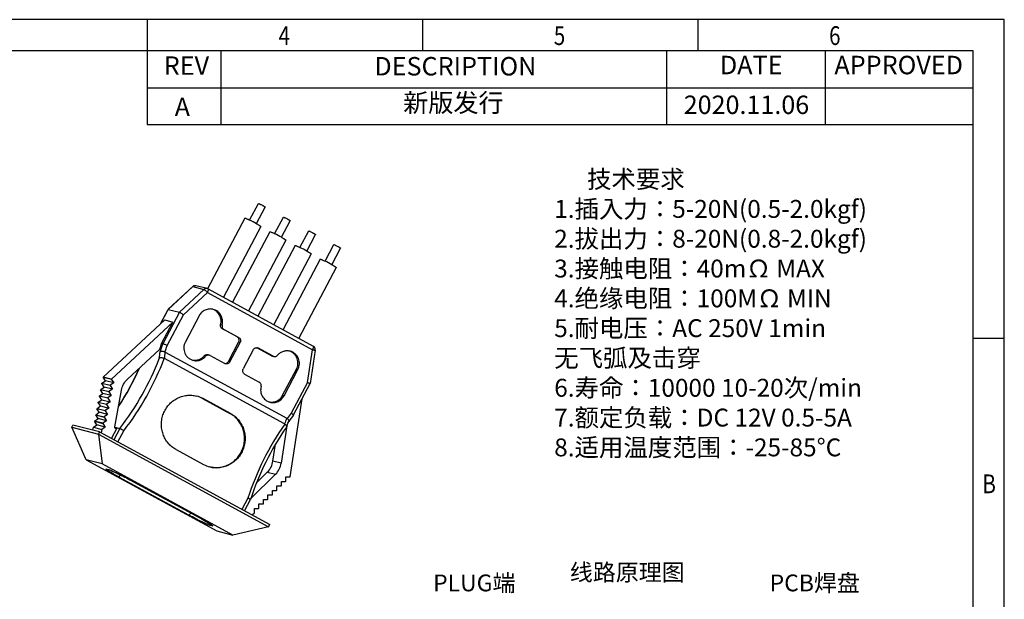
# Model space of a CAD drawing. Units: inches. Extents: x 183 to 317, y -3 to 92.
# Drawn here: x 240 to 317, y 46 to 92 of the extents above; entities that cross this region are included whole.
import ezdxf

# ---------------------------------------------------------------- set-up
doc = ezdxf.new("R2010")
doc.units = ezdxf.units.IN
doc.header["$MEASUREMENT"] = 0
for name, color, linetype in [('2', 7, 'Continuous'), ('PDF_文字', 7, 'Continuous'), ('图框', 7, 'Continuous')]:
    doc.layers.add(name, color=color, linetype=linetype)
doc.styles.add('PDF SimSun', font='txt')
doc.styles.get("Standard").update_dxf_attribs({"font": 'txt', "bigfont": 'gbcbig.shx'})
doc.styles.add('TEXTSTYLE_1', font='gdt', dxfattribs={"width": 0.8})
doc.styles.add('YQ_DIM', font='simfang.ttf', dxfattribs={"width": 0.8})
doc.styles.add('宋体', font='txt')

# ---------------------------------------------------------------- blocks, each defined once
blk = doc.blocks.new('成品图框')
for p, q in [((1169.354, 45.473), (1097.653, 45.473)), ((1133.504, 45.473), (1133.504, 44.164)), ((1145.018, 45.473), (1145.018, 44.164)), ((1156.531, 45.473), (1156.531, 44.164)), ((1169.354, -5.294), (1169.354, 45.473)), ((1168.045, 44.164), (1098.962, 44.164)), ((1133.504, 44.164), (1133.504, 41.088)), ((1136.58, 44.164), (1136.58, 41.088)), ((1155.226, 44.164), (1155.226, 41.088)), ((1161.854, 44.164), (1161.854, 41.088)), ((1168.045, -3.985), (1168.045, 44.164)), ((1133.504, 42.626), (1168.047, 42.626)), ((1133.504, 41.088), (1168.047, 41.088)), ((1169.354, 32.127), (1168.045, 32.127))]:
    blk.add_line(p, q)
at = {"style": 'TEXTSTYLE_1', "width": 0.8}
for s, p in [('4', (1138.999, 44.413)), ('5', (1150.513, 44.413)), ('6', (1162.027, 44.413)), ('B', (1168.438, 25.65))]:
    blk.add_text(s, height=0.785, dxfattribs=at).set_placement(p)
at = {"attachment_point": 5, "style": '宋体'}
for s, insert, char_height, width in [('REV', (1135.144, 43.45), 0.7727, 3.70904), ('DESCRIPTION', (1146.393, 43.423), 0.77272, 21.63608), ('DATE', (1158.767, 43.474), 0.7727, 4.6363), ('APPROVED', (1164.937, 43.474), 0.7727, 7.70269)]:
    blk.add_mtext(s, dxfattribs=dict(at, insert=insert, char_height=char_height, width=width))

msp = doc.modelspace()

# ---------------------------------------------------------------- linework, layer by layer
at = {"layer": '2', "color": 7, "linetype": 'Continuous'}
for p, q in [((257.859, 75.896), (258.541, 77.189)), ((258.39, 75.616), (259.072, 76.909)), ((258.541, 77.189), (258.55, 77.189)), ((257.489, 76.052), (254.587, 70.552)), ((259.809, 74.834), (260.491, 76.127)), ((260.491, 76.127), (260.5, 76.127)), ((258.727, 75.398), (255.819, 69.888)), ((260.339, 74.554), (261.022, 75.847)), ((259.438, 74.989), (256.54, 69.495)), ((259.438, 74.989), (256.54, 69.495)), ((261.779, 73.76), (262.461, 75.053)), ((262.309, 73.48), (262.992, 74.773)), ((262.461, 75.053), (262.47, 75.053)), ((260.677, 74.336), (257.769, 68.825)), ((261.408, 73.915), (258.51, 68.422)), ((261.408, 73.915), (258.51, 68.422)), ((263.728, 72.698), (264.411, 73.991)), ((264.259, 72.418), (264.941, 73.711)), ((264.411, 73.991), (264.42, 73.991)), ((262.647, 73.262), (259.739, 67.752)), ((263.358, 72.853), (260.459, 67.359)), ((264.596, 72.2), (261.689, 66.689)), ((251.522, 68.945), (253.467, 70.75)), ((251.526, 68.941), (253.433, 70.711)), ((253.433, 70.711), (253.467, 70.75)), ((253.433, 70.711), (254.308, 70.485)), ((254.577, 70.555), (253.686, 70.784)), ((254.646, 70.527), (262.818, 66.074)), ((254.308, 70.485), (252.401, 68.715)), ((254.571, 70.246), (252.702, 68.512)), ((254.571, 70.246), (262.744, 65.792)), ((250.924, 67.817), (251.516, 68.939)), ((250.942, 67.834), (251.526, 68.941)), ((252.401, 68.715), (251.105, 66.259)), ((251.443, 66.125), (252.702, 68.512)), ((251.516, 68.94), (251.517, 68.941)), ((251.517, 68.941), (251.526, 68.941)), ((251.526, 68.941), (252.401, 68.715)), ((253.928, 68.437), (252.856, 66.406)), ((246.453, 63.667), (251.25, 68.119)), ((251.894, 67.953), (247.098, 63.501)), ((251.013, 66.283), (251.894, 67.953)), ((251.25, 68.119), (251.894, 67.953)), ((255.606, 67.752), (255.721, 67.722)), ((255.748, 67.412), (255.863, 67.382)), ((256.888, 66.79), (255.748, 67.412)), ((257.003, 66.761), (255.863, 67.382)), ((257.003, 66.761), (256.888, 66.79)), ((251.105, 66.259), (251.013, 66.283)), ((256.213, 64.885), (257.005, 66.386)), ((256.328, 64.855), (257.12, 66.356)), ((257.12, 66.356), (257.005, 66.386)), ((258.541, 65.923), (258.426, 65.952)), ((259.567, 65.331), (258.426, 65.952)), ((258.476, 65.948), (258.541, 65.923)), ((259.682, 65.301), (258.541, 65.923)), ((248.349, 63.492), (250.858, 65.821)), ((251.299, 65.605), (260.75, 60.455)), ((254.319, 65.313), (254.434, 65.283)), ((254.611, 65.407), (254.726, 65.377)), ((254.791, 65.351), (254.726, 65.377)), ((254.791, 65.351), (255.932, 64.73)), ((258.145, 65.797), (257.353, 64.296)), ((259.567, 65.331), (259.682, 65.301)), ((259.632, 65.305), (259.567, 65.331)), ((259.631, 65.305), (259.747, 65.275)), ((259.682, 65.301), (259.747, 65.275)), ((262.356, 63.251), (262.744, 65.792)), ((262.971, 65.765), (262.576, 63.174)), ((260.577, 60.014), (251.237, 65.104)), ((255.997, 64.704), (255.932, 64.73)), ((256.328, 64.855), (256.213, 64.885)), ((246.453, 63.667), (246.451, 63.658)), ((246.633, 63.378), (246.451, 63.658)), ((247.096, 63.492), (246.451, 63.658)), ((246.453, 63.667), (247.098, 63.501)), ((257.469, 63.892), (258.61, 63.27)), ((260.43, 62.245), (261.502, 64.276)), ((260.545, 62.216), (261.617, 64.247)), ((261.617, 64.247), (261.502, 64.276)), ((246.267, 62.699), (246.539, 62.887)), ((246.357, 63.167), (246.361, 63.19)), ((246.539, 62.887), (246.357, 63.167)), ((247.001, 63.001), (246.357, 63.167)), ((246.361, 63.19), (246.633, 63.378)), ((246.361, 63.19), (247.006, 63.023)), ((247.183, 62.72), (246.539, 62.887)), ((247.278, 63.211), (246.633, 63.378)), ((247.006, 63.023), (247.001, 63.001)), ((247.001, 63.001), (247.183, 62.72)), ((247.278, 63.211), (247.006, 63.023)), ((247.098, 63.501), (247.096, 63.492)), ((247.096, 63.492), (247.278, 63.211)), ((262.356, 63.251), (261.097, 60.864)), ((261.281, 60.72), (262.576, 63.173)), ((246.168, 62.185), (246.172, 62.208)), ((246.35, 61.905), (246.168, 62.185)), ((246.812, 62.019), (246.168, 62.185)), ((246.172, 62.208), (246.444, 62.396)), ((246.172, 62.208), (246.817, 62.041)), ((246.262, 62.676), (246.267, 62.699)), ((246.444, 62.396), (246.262, 62.676)), ((246.907, 62.51), (246.262, 62.676)), ((246.267, 62.699), (246.911, 62.532)), ((247.089, 62.229), (246.444, 62.396)), ((247.089, 62.229), (246.817, 62.041)), ((246.911, 62.532), (246.907, 62.51)), ((246.907, 62.51), (247.089, 62.229)), ((247.183, 62.72), (246.911, 62.532)), ((247.363, 59.78), (247.885, 62.643)), ((260.545, 62.216), (260.43, 62.245)), ((245.983, 61.226), (246.255, 61.414)), ((246.073, 61.694), (246.078, 61.717)), ((246.255, 61.414), (246.073, 61.694)), ((246.718, 61.528), (246.073, 61.694)), ((246.078, 61.717), (246.35, 61.905)), ((246.078, 61.717), (246.722, 61.55)), ((246.255, 61.414), (246.9, 61.248)), ((246.35, 61.905), (246.994, 61.738)), ((246.722, 61.55), (246.718, 61.528)), ((246.718, 61.528), (246.9, 61.248)), ((246.994, 61.738), (246.722, 61.55)), ((246.817, 62.041), (246.812, 62.019)), ((246.812, 62.019), (246.994, 61.738)), ((254.187, 62.005), (254.233, 61.993)), ((254.187, 62.005), (256.323, 60.841)), ((256.369, 60.829), (254.233, 61.993)), ((261.019, 55.894), (261.947, 61.981)), ((245.884, 60.713), (245.889, 60.735)), ((246.066, 60.432), (245.884, 60.713)), ((245.884, 60.713), (246.529, 60.546)), ((245.889, 60.735), (246.161, 60.923)), ((245.889, 60.735), (246.533, 60.569)), ((245.979, 61.204), (245.983, 61.226)), ((246.161, 60.923), (245.979, 61.204)), ((246.623, 61.037), (245.979, 61.204)), ((245.983, 61.226), (246.628, 61.06)), ((246.805, 60.757), (246.161, 60.923)), ((246.533, 60.569), (246.529, 60.546)), ((246.529, 60.546), (246.711, 60.266)), ((246.805, 60.757), (246.533, 60.569)), ((246.628, 61.06), (246.623, 61.037)), ((246.623, 61.037), (246.805, 60.757)), ((246.9, 61.248), (246.628, 61.06)), ((256.369, 60.829), (256.323, 60.841)), ((261.281, 60.719), (261.281, 60.719)), ((244.017, 59.752), (244.11, 59.928)), ((246.182, 59.394), (244.11, 59.928)), ((245.7, 59.753), (245.972, 59.941)), ((245.79, 60.222), (245.794, 60.244)), ((245.972, 59.941), (245.79, 60.222)), ((245.79, 60.222), (246.434, 60.055)), ((245.794, 60.244), (246.066, 60.432)), ((246.439, 60.078), (245.794, 60.244)), ((246.616, 59.775), (245.972, 59.941)), ((246.711, 60.266), (246.066, 60.432)), ((246.439, 60.078), (246.434, 60.055)), ((246.434, 60.055), (246.616, 59.775)), ((246.711, 60.266), (246.439, 60.078)), ((260.766, 59.88), (260.32, 56.955)), ((260.846, 60.08), (260.901, 60.217)), ((260.903, 60.216), (260.898, 60.209)), ((245.131, 57.217), (244.017, 59.752)), ((244.017, 59.752), (246.089, 59.217)), ((245.657, 59.529), (245.7, 59.753)), ((245.7, 59.753), (246.344, 59.587)), ((246.182, 59.394), (246.089, 59.217)), ((246.089, 59.217), (246.374, 56.897)), ((246.089, 59.217), (259.332, 52.001)), ((246.182, 59.394), (259.425, 52.177)), ((246.344, 59.587), (246.295, 59.332)), ((246.616, 59.775), (246.344, 59.587)), ((247.111, 58.888), (247.55, 59.72)), ((247.757, 59.666), (247.294, 58.788)), ((247.363, 59.768), (247.757, 59.666)), ((247.42, 59.66), (247.408, 59.664)), ((247.611, 58.615), (248.07, 59.485)), ((259.676, 57.121), (259.878, 58.447)), ((252.137, 58.02), (254.273, 56.856)), ((245.131, 57.217), (255.297, 51.677)), ((246.374, 56.897), (245.131, 57.217)), ((256.541, 51.356), (246.374, 56.897)), ((260.32, 56.955), (259.676, 57.121)), ((246.693, 56.507), (246.734, 56.502)), ((246.734, 56.502), (246.872, 56.466)), ((247.689, 55.881), (247.821, 56.036)), ((259.881, 56.093), (257.96, 54.201)), ((258.416, 55.451), (259.237, 56.259)), ((259.237, 56.259), (259.881, 56.093)), ((253.14, 52.91), (247.689, 55.881)), ((248.532, 55.663), (253.982, 52.693)), ((259.979, 54.855), (259.983, 55.19)), ((259.983, 55.19), (260.313, 55.191)), ((260.313, 55.191), (260.329, 55.207)), ((260.329, 55.207), (260.333, 55.541)), ((260.333, 55.541), (260.663, 55.543)), ((260.663, 55.543), (260.679, 55.559)), ((260.679, 55.559), (260.683, 55.893)), ((260.683, 55.893), (261.019, 55.894)), ((259.279, 54.152), (259.282, 54.487)), ((259.282, 54.487), (259.613, 54.488)), ((259.613, 54.488), (259.629, 54.504)), ((259.629, 54.504), (259.632, 54.838)), ((259.632, 54.838), (259.963, 54.839)), ((259.963, 54.839), (259.979, 54.855)), ((257.724, 54.224), (257.265, 53.354)), ((257.467, 53.244), (257.932, 54.125)), ((257.932, 54.125), (257.932, 54.125)), ((258.579, 53.449), (258.582, 53.783)), ((258.582, 53.783), (258.913, 53.784)), ((258.913, 53.784), (258.929, 53.8)), ((258.929, 53.8), (258.932, 54.135)), ((258.932, 54.135), (259.263, 54.136)), ((259.263, 54.136), (259.279, 54.152)), ((253.28, 53.076), (253.14, 52.91)), ((258.056, 52.923), (258.229, 53.097)), ((258.229, 53.097), (258.232, 53.432)), ((258.232, 53.432), (258.563, 53.433)), ((258.563, 53.433), (258.579, 53.449)), ((254.799, 52.107), (254.76, 52.243)), ((254.919, 52.136), (254.937, 52.071)), ((259.332, 52.001), (259.425, 52.177)), ((254.937, 52.071), (254.799, 52.107)), ((255.297, 51.677), (256.541, 51.356)), ((259.332, 52.001), (256.541, 51.356))]:
    msp.add_line(p, q, dxfattribs=at)
msp.add_lwpolyline([(260.729, 59.784), (260.772, 59.894), (260.846, 60.08)], dxfattribs=at)
for centre, radius, start, end in [((252.622, 65.329), 11.794, 60.71054, 63.64856), ((254.572, 64.267), 11.794, 60.71054, 63.64856), ((256.542, 63.193), 11.794, 60.71054, 63.64856), ((258.492, 62.131), 11.794, 60.71054, 63.64856), ((254.502, 70.263), 0.301, 61.43848, 75.50988), ((254.68, 68.053), 0.946, 68.35211, 72.0831), ((230.449, 72.927), 21.611, 340.80357, 342.09612), ((230.542, 72.903), 21.61, 340.30231, 342.09612), ((230.594, 72.889), 21.919, 340.62471, 342.02595), ((258.405, 65.674), 0.283, 75.58442, 85.78845), ((262.675, 65.81), 0.3, 351.32781, 61.41174), ((227.817, 68.06), 23.199, 352.72712, 353.96018), ((227.966, 68.242), 23.481, 352.31964, 353.55285), ((251.203, 65.429), 0.201, 61.4031, 70.01871), ((260.661, 64.795), 0.945, 68.35234, 72.22992), ((230.771, 72.823), 21.486, 322.24003, 338.99887), ((230.822, 72.811), 21.796, 322.31131, 339.32232), ((251.141, 64.927), 0.201, 61.4062, 68.63203), ((253.582, 65.918), 0.946, 259.50035, 262.71741), ((255.952, 65.011), 0.286, 265.82045, 278.38946), ((229.66, 73.108), 21.49, 326.86466, 335.93306), ((229.624, 73.124), 21.521, 326.93217, 335.8988), ((253.213, 60.119), 2.134, 61.43177, 75.49972), ((253.167, 60.132), 2.133, 61.42608, 74.22342), ((259.562, 62.659), 0.946, 259.35529, 262.71794), ((278.219, 47.626), 21.643, 142.29066, 143.70378), ((278.152, 47.643), 21.345, 142.22167, 143.9112), ((278.497, 47.49), 21.838, 145.04919, 162.03856), ((278.655, 53.15), 19.337, 157.8073, 159.21111), ((260.48, 59.836), 0.202, 54.21067, 61.41121), ((260.661, 59.81), 0.0728, 325.33704, 338.63486), ((260.654, 60.277), 0.202, 52.82851, 61.41234), ((278.43, 47.507), 21.54, 145.30058, 162.10647), ((255.293, 58.73), 2.134, 241.43177, 255.49972), ((258.802, 57.185), 1.536, 314.63941, 351.37467)]:
    msp.add_arc(centre, radius, start, end, dxfattribs=at)
for points, knots in [([(258.55, 77.189), (258.556, 77.188), (258.57, 77.183), (258.594, 77.173), (258.626, 77.159), (258.678, 77.134), (258.753, 77.097), (258.829, 77.057), (258.892, 77.023), (258.935, 76.999), (258.974, 76.976), (259.008, 76.956), (259.035, 76.939), (259.053, 76.927), (259.064, 76.919), (259.069, 76.915), (259.071, 76.912), (259.072, 76.91), (259.072, 76.909)], [0, 0, 0, 0, 0.029608, 0.074276, 0.132587, 0.202689, 0.368759, 0.550905, 0.640589, 0.725405, 0.802565, 0.869549, 0.924179, 0.964694, 0.979267, 0.989914, 0.996671, 1, 1, 1, 1]), ([(257.489, 76.052), (257.489, 76.052), (257.491, 76.053), (257.499, 76.053), (257.505, 76.052), (257.51, 76.051)], [0, 0, 0, 0, 0.119416, 0.314876, 1, 1, 1, 1]), ([(257.51, 76.051), (257.517, 76.049), (257.534, 76.043), (257.577, 76.027), (257.646, 75.998), (257.745, 75.952), (257.818, 75.917), (257.857, 75.897)], [0, 0, 0, 0, 0.059477, 0.140134, 0.361077, 0.652439, 1, 1, 1, 1]), ([(260.5, 76.127), (260.506, 76.125), (260.52, 76.12), (260.544, 76.11), (260.575, 76.096), (260.628, 76.071), (260.702, 76.035), (260.779, 75.994), (260.841, 75.961), (260.885, 75.936), (260.924, 75.914), (260.958, 75.894), (260.985, 75.877), (261.003, 75.864), (261.013, 75.857), (261.018, 75.852), (261.021, 75.85), (261.022, 75.847), (261.022, 75.847)], [0, 0, 0, 0, 0.029608, 0.074276, 0.132587, 0.202689, 0.368759, 0.550905, 0.640589, 0.725405, 0.802565, 0.869549, 0.924179, 0.964694, 0.979267, 0.989914, 0.996671, 1, 1, 1, 1]), ([(258.392, 75.615), (258.417, 75.601), (258.464, 75.574), (258.531, 75.535), (258.589, 75.5), (258.638, 75.469), (258.677, 75.444), (258.705, 75.424), (258.72, 75.41), (258.727, 75.403), (258.727, 75.399), (258.727, 75.398)], [0, 0, 0, 0, 0.212877, 0.406783, 0.577921, 0.72298, 0.839169, 0.924344, 0.977282, 0.991867, 1, 1, 1, 1]), ([(259.438, 74.989), (259.439, 74.99), (259.441, 74.991), (259.448, 74.991), (259.455, 74.99), (259.459, 74.988)], [0, 0, 0, 0, 0.119416, 0.314876, 1, 1, 1, 1]), ([(259.459, 74.988), (259.467, 74.986), (259.484, 74.981), (259.527, 74.965), (259.596, 74.935), (259.695, 74.89), (259.767, 74.854), (259.807, 74.835)], [0, 0, 0, 0, 0.059477, 0.140134, 0.361077, 0.652439, 1, 1, 1, 1]), ([(260.342, 74.553), (260.367, 74.539), (260.414, 74.512), (260.481, 74.473), (260.539, 74.438), (260.588, 74.407), (260.627, 74.381), (260.654, 74.361), (260.67, 74.348), (260.676, 74.34), (260.677, 74.337), (260.677, 74.336)], [0, 0, 0, 0, 0.212877, 0.406783, 0.577921, 0.72298, 0.839169, 0.924344, 0.977282, 0.991867, 1, 1, 1, 1]), ([(262.47, 75.053), (262.476, 75.051), (262.49, 75.047), (262.514, 75.037), (262.545, 75.023), (262.598, 74.998), (262.672, 74.961), (262.749, 74.921), (262.811, 74.887), (262.855, 74.863), (262.894, 74.84), (262.928, 74.82), (262.955, 74.803), (262.973, 74.791), (262.984, 74.783), (262.988, 74.779), (262.991, 74.776), (262.992, 74.774), (262.992, 74.773)], [0, 0, 0, 0, 0.029608, 0.074276, 0.132587, 0.202689, 0.368759, 0.550905, 0.640589, 0.725405, 0.802565, 0.869549, 0.924179, 0.964694, 0.979267, 0.989914, 0.996671, 1, 1, 1, 1]), ([(261.408, 73.915), (261.409, 73.916), (261.411, 73.917), (261.418, 73.917), (261.425, 73.916), (261.43, 73.915)], [0, 0, 0, 0, 0.119416, 0.314876, 1, 1, 1, 1]), ([(261.43, 73.915), (261.437, 73.913), (261.454, 73.907), (261.497, 73.891), (261.566, 73.862), (261.665, 73.816), (261.738, 73.781), (261.777, 73.761)], [0, 0, 0, 0, 0.059477, 0.140134, 0.361077, 0.652439, 1, 1, 1, 1]), ([(264.42, 73.991), (264.425, 73.989), (264.439, 73.984), (264.464, 73.974), (264.495, 73.96), (264.548, 73.935), (264.622, 73.898), (264.699, 73.858), (264.761, 73.825), (264.804, 73.8), (264.844, 73.778), (264.878, 73.758), (264.905, 73.741), (264.923, 73.728), (264.933, 73.721), (264.938, 73.716), (264.941, 73.714), (264.942, 73.711), (264.941, 73.711)], [0, 0, 0, 0, 0.029608, 0.074276, 0.132587, 0.202689, 0.368759, 0.550905, 0.640589, 0.725405, 0.802565, 0.869549, 0.924179, 0.964694, 0.979267, 0.989914, 0.996671, 1, 1, 1, 1]), ([(262.312, 73.479), (262.337, 73.465), (262.384, 73.438), (262.451, 73.399), (262.509, 73.364), (262.558, 73.333), (262.597, 73.308), (262.624, 73.288), (262.64, 73.274), (262.646, 73.266), (262.647, 73.263), (262.647, 73.262)], [0, 0, 0, 0, 0.212877, 0.406783, 0.577921, 0.72298, 0.839169, 0.924344, 0.977282, 0.991867, 1, 1, 1, 1]), ([(263.358, 72.853), (263.359, 72.854), (263.361, 72.855), (263.368, 72.855), (263.374, 72.853), (263.379, 72.852)], [0, 0, 0, 0, 0.119416, 0.314876, 1, 1, 1, 1]), ([(263.379, 72.852), (263.386, 72.85), (263.403, 72.845), (263.446, 72.829), (263.515, 72.799), (263.614, 72.754), (263.687, 72.718), (263.727, 72.699)], [0, 0, 0, 0, 0.059477, 0.140134, 0.361077, 0.652439, 1, 1, 1, 1]), ([(264.261, 72.417), (264.286, 72.403), (264.334, 72.376), (264.4, 72.337), (264.459, 72.302), (264.508, 72.271), (264.546, 72.245), (264.574, 72.225), (264.59, 72.212), (264.596, 72.204), (264.597, 72.201), (264.596, 72.2)], [0, 0, 0, 0, 0.212877, 0.406783, 0.577921, 0.72298, 0.839169, 0.924344, 0.977282, 0.991867, 1, 1, 1, 1]), ([(253.467, 70.75), (253.479, 70.761), (253.506, 70.781), (253.538, 70.793), (253.554, 70.797)], [0, 0, 0, 0, 0.496714, 1, 1, 1, 1]), ([(253.554, 70.797), (253.565, 70.798), (253.609, 70.799), (253.654, 70.793), (253.686, 70.784)], [0, 0, 0, 0, 0.254112, 1, 1, 1, 1]), ([(254.577, 70.555), (254.531, 70.566), (254.43, 70.566), (254.343, 70.518), (254.308, 70.485)], [0, 0, 0, 0, 0.497073, 1, 1, 1, 1]), ([(254.571, 70.246), (254.588, 70.279), (254.611, 70.326), (254.635, 70.389), (254.648, 70.43), (254.656, 70.466), (254.659, 70.497), (254.655, 70.522), (254.646, 70.527)], [0, 0, 0, 0, 0.364991, 0.529213, 0.673945, 0.794956, 0.889237, 1, 1, 1, 1]), ([(254.308, 70.485), (254.314, 70.483), (254.328, 70.476), (254.352, 70.46), (254.381, 70.436), (254.429, 70.394), (254.494, 70.331), (254.545, 70.276), (254.571, 70.246)], [0, 0, 0, 0, 0.052783, 0.133444, 0.239851, 0.368412, 0.672223, 1, 1, 1, 1]), ([(255.032, 68.939), (254.928, 68.966), (254.708, 68.984), (254.389, 68.899), (254.114, 68.712), (253.979, 68.534), (253.928, 68.437)], [0, 0, 0, 0, 0.247185, 0.495856, 0.746836, 1, 1, 1, 1]), ([(252.702, 68.512), (252.671, 68.536), (252.611, 68.583), (252.536, 68.636), (252.481, 68.672), (252.448, 68.693), (252.422, 68.707), (252.407, 68.713), (252.401, 68.715)], [0, 0, 0, 0, 0.323649, 0.626927, 0.756552, 0.864504, 0.94664, 1, 1, 1, 1]), ([(255.606, 67.752), (255.637, 67.868), (255.657, 68.114), (255.558, 68.466), (255.343, 68.759), (255.138, 68.889), (255.029, 68.932)], [0, 0, 0, 0, 0.253086, 0.504475, 0.753313, 1, 1, 1, 1]), ([(255.721, 67.722), (255.754, 67.848), (255.773, 68.115), (255.668, 68.431), (255.519, 68.643), (255.378, 68.777), (255.214, 68.879), (255.094, 68.924), (255.032, 68.939)], [0, 0, 0, 0, 0.252723, 0.503501, 0.628449, 0.752733, 0.876505, 1, 1, 1, 1]), ([(255.748, 67.412), (255.719, 67.427), (255.667, 67.469), (255.613, 67.554), (255.591, 67.652), (255.597, 67.719), (255.606, 67.752)], [0, 0, 0, 0, 0.246875, 0.49589, 0.747204, 1, 1, 1, 1]), ([(255.721, 67.722), (255.712, 67.69), (255.706, 67.622), (255.729, 67.524), (255.782, 67.439), (255.834, 67.398), (255.863, 67.382)], [0, 0, 0, 0, 0.252796, 0.50411, 0.753125, 1, 1, 1, 1]), ([(257.005, 66.386), (257.023, 66.42), (257.046, 66.497), (257.036, 66.616), (256.982, 66.721), (256.922, 66.772), (256.888, 66.79)], [0, 0, 0, 0, 0.252534, 0.504181, 0.753386, 1, 1, 1, 1]), ([(257.003, 66.761), (257.037, 66.742), (257.097, 66.691), (257.151, 66.586), (257.161, 66.467), (257.138, 66.391), (257.12, 66.356)], [0, 0, 0, 0, 0.246614, 0.495819, 0.747466, 1, 1, 1, 1]), ([(251.443, 66.125), (251.407, 66.141), (251.337, 66.17), (251.24, 66.21), (251.17, 66.237), (251.127, 66.253), (251.112, 66.258), (251.105, 66.259)], [0, 0, 0, 0, 0.322418, 0.625593, 0.863623, 0.946257, 1, 1, 1, 1]), ([(252.856, 66.406), (252.821, 66.339), (252.765, 66.198), (252.73, 65.973), (252.745, 65.747), (252.808, 65.53), (252.918, 65.334), (253.068, 65.169), (253.252, 65.044), (253.39, 64.99), (253.46, 64.972)], [0, 0, 0, 0, 0.126519, 0.253058, 0.379267, 0.504854, 0.629653, 0.753653, 0.877007, 1, 1, 1, 1]), ([(258.145, 65.797), (258.158, 65.823), (258.192, 65.87), (258.261, 65.923), (258.341, 65.954), (258.398, 65.958), (258.426, 65.956)], [0, 0, 0, 0, 0.25279, 0.503844, 0.752779, 1, 1, 1, 1]), ([(262.818, 66.074), (262.828, 66.068), (262.832, 66.043), (262.829, 66.012), (262.821, 65.976), (262.808, 65.936), (262.784, 65.873), (262.761, 65.825), (262.744, 65.792)], [0, 0, 0, 0, 0.110763, 0.205044, 0.326055, 0.470787, 0.635009, 1, 1, 1, 1]), ([(251.214, 65.114), (251.176, 65.129), (251.1, 65.151), (250.99, 65.164), (250.899, 65.158), (250.846, 65.138), (250.829, 65.123)], [0, 0, 0, 0, 0.306316, 0.594437, 0.829915, 1, 1, 1, 1]), ([(251.271, 65.618), (251.233, 65.631), (251.157, 65.652), (251.047, 65.662), (250.956, 65.654), (250.904, 65.634), (250.887, 65.619)], [0, 0, 0, 0, 0.306884, 0.595352, 0.830717, 1, 1, 1, 1]), ([(253.46, 64.972), (253.546, 64.95), (253.726, 64.93), (253.993, 64.976), (254.238, 65.094), (254.375, 65.215), (254.434, 65.283)], [0, 0, 0, 0, 0.247832, 0.496717, 0.747353, 1, 1, 1, 1]), ([(253.462, 64.979), (253.54, 64.969), (253.7, 64.969), (253.933, 65.028), (254.146, 65.143), (254.266, 65.252), (254.319, 65.313)], [0, 0, 0, 0, 0.247835, 0.496869, 0.74755, 1, 1, 1, 1]), ([(254.319, 65.313), (254.337, 65.334), (254.378, 65.37), (254.451, 65.405), (254.531, 65.419), (254.585, 65.413), (254.611, 65.407)], [0, 0, 0, 0, 0.25263, 0.503275, 0.752148, 1, 1, 1, 1]), ([(254.726, 65.377), (254.7, 65.384), (254.646, 65.39), (254.566, 65.376), (254.493, 65.34), (254.452, 65.304), (254.434, 65.283)], [0, 0, 0, 0, 0.247852, 0.496725, 0.74737, 1, 1, 1, 1]), ([(259.747, 65.275), (259.772, 65.269), (259.826, 65.263), (259.906, 65.277), (259.98, 65.312), (260.021, 65.348), (260.039, 65.369)], [0, 0, 0, 0, 0.247852, 0.496725, 0.74737, 1, 1, 1, 1]), ([(261.012, 65.68), (260.926, 65.703), (260.747, 65.723), (260.48, 65.676), (260.235, 65.558), (260.098, 65.437), (260.039, 65.369)], [0, 0, 0, 0, 0.247832, 0.496717, 0.747353, 1, 1, 1, 1]), ([(261.502, 64.276), (261.534, 64.338), (261.587, 64.47), (261.625, 64.678), (261.619, 64.89), (261.57, 65.095), (261.48, 65.284), (261.353, 65.45), (261.195, 65.584), (261.073, 65.648), (261.009, 65.673)], [0, 0, 0, 0, 0.126359, 0.252772, 0.378907, 0.504513, 0.629411, 0.753551, 0.877013, 1, 1, 1, 1]), ([(261.617, 64.247), (261.652, 64.313), (261.708, 64.454), (261.743, 64.679), (261.728, 64.905), (261.664, 65.122), (261.555, 65.318), (261.404, 65.483), (261.221, 65.609), (261.083, 65.662), (261.012, 65.68)], [0, 0, 0, 0, 0.126519, 0.253058, 0.379267, 0.504854, 0.629653, 0.753653, 0.877007, 1, 1, 1, 1]), ([(262.744, 65.792), (262.759, 65.79), (262.79, 65.786), (262.833, 65.78), (262.872, 65.775), (262.905, 65.77), (262.929, 65.768), (262.945, 65.766), (262.954, 65.765), (262.961, 65.765), (262.967, 65.764), (262.969, 65.765), (262.971, 65.765), (262.971, 65.765)], [0, 0, 0, 0, 0.206048, 0.398387, 0.570909, 0.719033, 0.838787, 0.886998, 0.926914, 0.958282, 0.980941, 0.99477, 1, 1, 1, 1]), ([(255.994, 64.728), (256.039, 64.735), (256.128, 64.771), (256.191, 64.844), (256.213, 64.885)], [0, 0, 0, 0, 0.496699, 1, 1, 1, 1]), ([(256.328, 64.855), (256.312, 64.826), (256.272, 64.772), (256.189, 64.716), (256.094, 64.691), (256.028, 64.696), (255.997, 64.704)], [0, 0, 0, 0, 0.253144, 0.504104, 0.752753, 1, 1, 1, 1]), ([(257.469, 63.892), (257.436, 63.91), (257.376, 63.961), (257.322, 64.066), (257.311, 64.185), (257.335, 64.262), (257.353, 64.296)], [0, 0, 0, 0, 0.246614, 0.495819, 0.747466, 1, 1, 1, 1]), ([(247.885, 62.643), (247.915, 62.804), (248.025, 63.118), (248.229, 63.381), (248.349, 63.492)], [0, 0, 0, 0, 0.501118, 1, 1, 1, 1]), ([(258.752, 62.93), (258.76, 62.963), (258.767, 63.03), (258.744, 63.128), (258.691, 63.213), (258.639, 63.255), (258.61, 63.27)], [0, 0, 0, 0, 0.252796, 0.50411, 0.753125, 1, 1, 1, 1]), ([(258.752, 62.93), (258.718, 62.804), (258.7, 62.538), (258.804, 62.221), (258.954, 62.009), (259.094, 61.876), (259.258, 61.773), (259.379, 61.729), (259.441, 61.713)], [0, 0, 0, 0, 0.252723, 0.503501, 0.628449, 0.752733, 0.876505, 1, 1, 1, 1]), ([(262.356, 63.251), (262.371, 63.246), (262.4, 63.236), (262.442, 63.222), (262.48, 63.209), (262.512, 63.197), (262.536, 63.189), (262.551, 63.184), (262.56, 63.18), (262.566, 63.178), (262.572, 63.176), (262.574, 63.174), (262.576, 63.174), (262.576, 63.173)], [0, 0, 0, 0, 0.204563, 0.395861, 0.567966, 0.716294, 0.836764, 0.885446, 0.925861, 0.957708, 0.98078, 0.994886, 1, 1, 1, 1]), ([(252.137, 58.02), (252.02, 58.083), (251.799, 58.232), (251.513, 58.513), (251.282, 58.843), (251.114, 59.212), (251.013, 59.606), (250.984, 60.013), (251.027, 60.42), (251.14, 60.813), (251.32, 61.18), (251.562, 61.509), (251.857, 61.788), (252.195, 62.009), (252.566, 62.165), (252.958, 62.249), (253.357, 62.26), (253.619, 62.218), (253.747, 62.185)], [0, 0, 0, 0, 0.061709, 0.123667, 0.18593, 0.248521, 0.311418, 0.374559, 0.437851, 0.501182, 0.564435, 0.627505, 0.690308, 0.752795, 0.814955, 0.876823, 0.938473, 1, 1, 1, 1]), ([(259.441, 61.713), (259.545, 61.686), (259.764, 61.668), (260.084, 61.753), (260.359, 61.94), (260.494, 62.118), (260.545, 62.216)], [0, 0, 0, 0, 0.247185, 0.495856, 0.746836, 1, 1, 1, 1]), ([(259.442, 61.72), (259.539, 61.708), (259.739, 61.714), (260.021, 61.813), (260.264, 61.993), (260.383, 62.157), (260.43, 62.245)], [0, 0, 0, 0, 0.247214, 0.496072, 0.747066, 1, 1, 1, 1]), ([(254.759, 56.664), (254.886, 56.634), (255.148, 56.598), (255.544, 56.617), (255.931, 56.708), (256.296, 56.869), (256.629, 57.094), (256.918, 57.375), (257.153, 57.704), (257.328, 58.071), (257.437, 58.462), (257.476, 58.866), (257.444, 59.27), (257.342, 59.661), (257.173, 60.025), (256.943, 60.352), (256.659, 60.63), (256.439, 60.778), (256.323, 60.841)], [0, 0, 0, 0, 0.061527, 0.123188, 0.185075, 0.247259, 0.309767, 0.372586, 0.435665, 0.498919, 0.562243, 0.625521, 0.688645, 0.751525, 0.8141, 0.87635, 0.938298, 1, 1, 1, 1]), ([(256.369, 60.829), (256.485, 60.766), (256.707, 60.617), (256.993, 60.336), (257.224, 60.005), (257.392, 59.637), (257.493, 59.243), (257.522, 58.836), (257.479, 58.429), (257.366, 58.036), (257.185, 57.669), (256.944, 57.34), (256.649, 57.061), (256.311, 56.84), (255.94, 56.684), (255.548, 56.6), (255.149, 56.589), (254.887, 56.631), (254.759, 56.664)], [0, 0, 0, 0, 0.061709, 0.123667, 0.18593, 0.248521, 0.311418, 0.374559, 0.437851, 0.501182, 0.564435, 0.627505, 0.690308, 0.752795, 0.814955, 0.876823, 0.938473, 1, 1, 1, 1]), ([(261.097, 60.864), (261.123, 60.847), (261.159, 60.822), (261.204, 60.789), (261.232, 60.769), (261.253, 60.751), (261.269, 60.737), (261.278, 60.728), (261.282, 60.721), (261.281, 60.719)], [0, 0, 0, 0, 0.391678, 0.562136, 0.709178, 0.828902, 0.918142, 0.974801, 1, 1, 1, 1]), ([(247.408, 59.664), (247.39, 59.677), (247.363, 59.713), (247.359, 59.759), (247.363, 59.78)], [0, 0, 0, 0, 0.496318, 1, 1, 1, 1]), ([(260.598, 60), (260.611, 59.991), (260.634, 59.974), (260.675, 59.938), (260.713, 59.892), (260.737, 59.836), (260.735, 59.798), (260.729, 59.784)], [0, 0, 0, 0, 0.168913, 0.327848, 0.605467, 0.825694, 1, 1, 1, 1]), ([(260.776, 60.438), (260.796, 60.423), (260.833, 60.391), (260.876, 60.339), (260.902, 60.288), (260.908, 60.254), (260.907, 60.24)], [0, 0, 0, 0, 0.315, 0.591254, 0.818641, 1, 1, 1, 1]), ([(260.907, 60.24), (260.906, 60.238), (260.905, 60.23), (260.903, 60.222), (260.901, 60.217)], [0, 0, 0, 0, 0.257655, 1, 1, 1, 1]), ([(247.55, 59.72), (247.544, 59.708), (247.528, 59.687), (247.496, 59.665), (247.458, 59.655), (247.432, 59.657), (247.42, 59.66)], [0, 0, 0, 0, 0.253072, 0.504054, 0.752577, 1, 1, 1, 1]), ([(247.757, 59.666), (247.763, 59.665), (247.779, 59.658), (247.805, 59.646), (247.839, 59.628), (247.896, 59.596), (247.974, 59.548), (248.037, 59.507), (248.07, 59.485)], [0, 0, 0, 0, 0.053485, 0.135621, 0.243433, 0.372909, 0.676237, 1, 1, 1, 1]), ([(259.237, 56.259), (259.353, 56.374), (259.549, 56.642), (259.651, 56.959), (259.676, 57.121)], [0, 0, 0, 0, 0.499005, 1, 1, 1, 1]), ([(247.689, 55.881), (247.615, 55.921), (247.473, 55.999), (247.271, 56.114), (247.117, 56.204), (247.006, 56.27), (246.935, 56.315), (246.872, 56.355), (246.817, 56.391), (246.772, 56.422), (246.736, 56.449), (246.713, 56.468), (246.7, 56.481), (246.693, 56.489), (246.689, 56.495), (246.687, 56.501), (246.688, 56.505), (246.691, 56.506), (246.693, 56.507)], [0, 0, 0, 0, 0.212237, 0.409137, 0.584702, 0.662833, 0.733715, 0.796836, 0.85172, 0.89799, 0.935319, 0.963514, 0.974172, 0.982563, 0.988782, 0.993092, 0.996291, 1, 1, 1, 1]), ([(246.872, 56.466), (246.886, 56.463), (246.918, 56.453), (246.996, 56.424), (247.121, 56.372), (247.301, 56.291), (247.514, 56.19), (247.752, 56.072), (248.096, 55.897), (248.357, 55.758), (248.532, 55.663)], [0, 0, 0, 0, 0.023103, 0.053644, 0.135914, 0.243838, 0.373343, 0.519492, 0.676697, 1, 1, 1, 1]), ([(257.932, 54.125), (257.933, 54.125), (257.931, 54.127), (257.929, 54.129), (257.924, 54.132), (257.918, 54.135), (257.909, 54.139), (257.895, 54.147), (257.873, 54.157), (257.842, 54.172), (257.807, 54.188), (257.767, 54.206), (257.739, 54.218), (257.724, 54.224)], [0, 0, 0, 0, 0.006172, 0.02057, 0.043666, 0.075384, 0.115572, 0.163976, 0.283866, 0.431767, 0.603705, 0.795127, 1, 1, 1, 1]), ([(254.799, 52.107), (254.785, 52.111), (254.754, 52.12), (254.675, 52.149), (254.55, 52.202), (254.371, 52.282), (254.158, 52.384), (253.919, 52.502), (253.576, 52.677), (253.314, 52.815), (253.14, 52.91)], [0, 0, 0, 0, 0.023103, 0.053644, 0.135914, 0.243838, 0.373343, 0.519492, 0.676697, 1, 1, 1, 1]), ([(253.982, 52.693), (254.05, 52.656), (254.182, 52.583), (254.37, 52.477), (254.539, 52.379), (254.685, 52.291), (254.791, 52.225), (254.86, 52.178), (254.901, 52.15), (254.934, 52.125), (254.958, 52.105), (254.974, 52.089), (254.982, 52.079), (254.983, 52.075)], [0, 0, 0, 0, 0.197348, 0.382078, 0.549374, 0.695073, 0.815467, 0.86521, 0.907579, 0.942318, 0.969277, 0.988414, 1, 1, 1, 1]), ([(254.983, 52.075), (254.984, 52.074), (254.984, 52.072), (254.983, 52.068), (254.979, 52.066), (254.971, 52.065), (254.957, 52.067), (254.945, 52.069), (254.937, 52.071)], [0, 0, 0, 0, 0.071089, 0.129916, 0.198586, 0.292488, 0.576633, 1, 1, 1, 1])]:
    msp.add_open_spline(points, degree=3, knots=knots, dxfattribs=at)

# ---------------------------------------------------------------- block references
at = {"xscale": 1.860889115964376, "yscale": 1.860889115964376, "zscale": 1.860889115964376}
msp.add_blockref('成品图框', (-1859.437, 6.886), dxfattribs=at)

# ---------------------------------------------------------------- texts
at = {"ltscale": 0.2, "char_height": 1.43288, "attachment_point": 1}
for s, insert in [('{\\fSimSun|b0|i0|c134|p2;新版发行}', (269.81, 85.746)), ('{\\fTahoma|b0|i0|c134|p34;A}', (252.029, 85.426)), ('{\\fSimSun|b0|i0|c134|p2;2020.11.06}', (291.648, 85.592))]:
    msp.add_mtext(s, dxfattribs=dict(at, insert=insert))
at = {"layer": 'PDF_文字', "style": 'PDF SimSun'}
for s, p in [('线路原理图', (282.782, 47.802)), ('PLUG端', (272.141, 46.976)), ('PCB焊盘', (298.334, 46.976))]:
    msp.add_text(s, height=1.3107, dxfattribs=at).set_placement(p)
at = {"layer": '图框', "insert": (281.568, 79.784), "char_height": 1.39307, "width": 43.36111, "attachment_point": 1, "style": 'YQ_DIM'}
msp.add_mtext('      技术要求\\P1.插入力：5-20N(0.5-2.0kgf)\\P2.拔出力：8-20N(0.8-2.0kgf)\\P3.接触电阻：40m{\\fISOCPEUR|b0|i0|c134|p34;Ω\\fISOCPEUR|b0|i0|c0|p34; MAX}\\P4.绝缘电阻：100M{\\fISOCPEUR|b0|i0|c134|p34;Ω} MIN\\P5.耐电压：AC 250V 1min  \\P无飞弧及击穿\\P6.寿命：10000 10-20次/min\\P7.额定负载：DC 12V 0.5-5A\\P8.适用温度范围：-25-85%%DC', dxfattribs=at)

doc.saveas('drawing.dxf')
